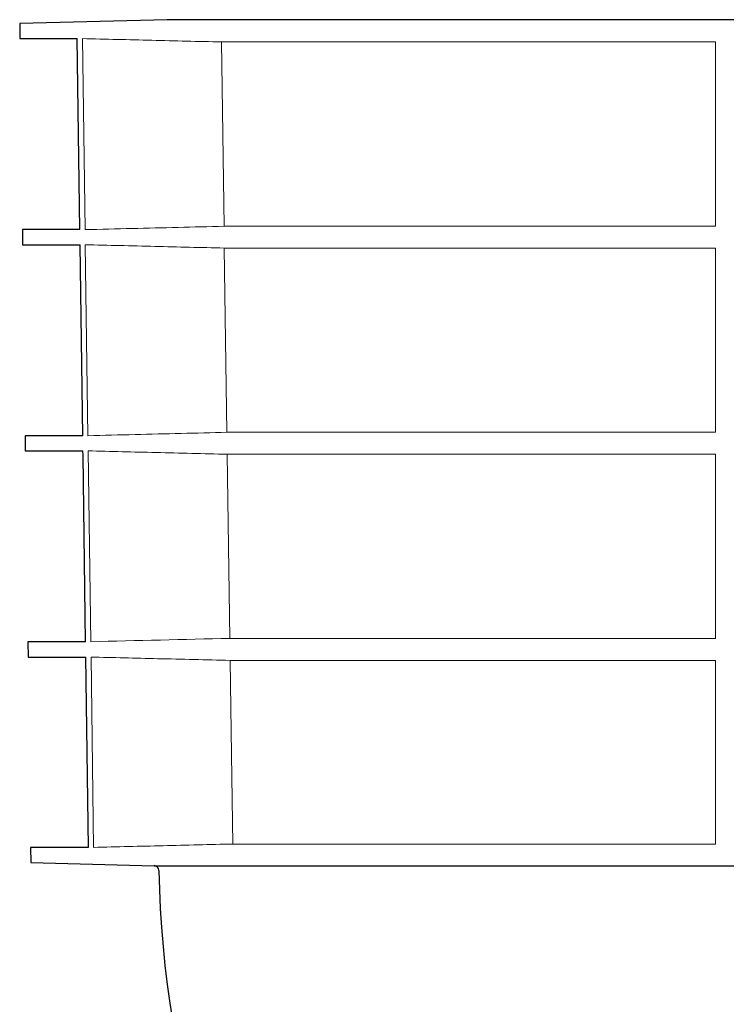
# Model space of a CAD drawing. Units: millimetres. Extents: x 6051 to 17549, y 1362 to 4134.
# Drawn here: x 8659 to 8805, y 2016 to 2220 of the extents above; entities that cross this region are included whole.
import ezdxf

# ---------------------------------------------------------------- set-up
doc = ezdxf.new("R2010")
doc.units = ezdxf.units.MM
doc.header["$LTSCALE"] = 10
doc.layers.add('DUENN-18', color=152, linetype='Continuous', lineweight=5)
doc.layers.add('SICHTBAR', color=7, linetype='Continuous', lineweight=25)

msp = doc.modelspace()

# ---------------------------------------------------------------- linework, layer by layer
at = {"layer": 'DUENN-18'}
for p, q in [((8671.796, 2216.135), (8672.345, 2176.624)), ((8700.521, 2215.441), (8802.612, 2215.441)), ((8701.063, 2177.317), (8700.521, 2215.441)), ((8802.612, 2215.441), (8802.612, 2177.317)), ((8802.612, 2177.317), (8701.063, 2177.317)), ((8672.389, 2173.51), (8672.938, 2134.014)), ((8701.127, 2172.816), (8802.612, 2172.816)), ((8701.669, 2134.707), (8701.127, 2172.816)), ((8802.612, 2172.816), (8802.612, 2134.707)), ((8802.612, 2134.707), (8701.669, 2134.707)), ((8672.982, 2130.87), (8673.531, 2091.403)), ((8701.733, 2130.176), (8802.612, 2130.176)), ((8702.275, 2092.097), (8701.733, 2130.176)), ((8802.612, 2130.176), (8802.612, 2092.097)), ((8802.612, 2092.097), (8702.275, 2092.097)), ((8673.576, 2088.23), (8674.124, 2048.869)), ((8702.34, 2087.537), (8802.612, 2087.537)), ((8802.612, 2087.537), (8802.612, 2049.562)), ((8802.612, 2049.562), (8702.881, 2049.562))]:
    msp.add_line(p, q, dxfattribs=at)
at = {"layer": 'DUENN-18', "flags": 128}
msp.add_lwpolyline([(8702.881, 2049.562), (8702.617, 2068.077), (8702.34, 2087.537)], dxfattribs=at)
at = {"layer": 'DUENN-18'}
for points, knots in [([(8700.521, 2215.441), (8695.726, 2215.555), (8690.931, 2215.67), (8686.136, 2215.786), (8681.356, 2215.902), (8676.576, 2216.018), (8671.796, 2216.135)], [0, 0, 0, 0, 0.014393488, 0.014393488, 0.014393488, 0.028743202, 0.028743202, 0.028743202, 0.028743202]), ([(8672.345, 2176.624), (8675.592, 2176.703), (8685.164, 2176.937), (8694.737, 2177.166), (8701.063, 2177.317)], [0, 0, 0, 0, 0.33916646, 1, 1, 1, 1]), ([(8701.127, 2172.816), (8696.33, 2172.931), (8686.75, 2173.16), (8677.171, 2173.393), (8672.389, 2173.51)], [0, 0, 0, 0, 0.5007616, 1, 1, 1, 1]), ([(8672.938, 2134.014), (8676.189, 2134.093), (8685.766, 2134.326), (8695.343, 2134.556), (8701.669, 2134.707)], [0, 0, 0, 0, 0.3394664, 1, 1, 1, 1]), ([(8701.733, 2130.176), (8696.834, 2130.293), (8687.25, 2130.523), (8677.667, 2130.756), (8672.982, 2130.87)], [0, 0, 0, 0, 0.5111816, 1, 1, 1, 1]), ([(8702.34, 2087.537), (8697.339, 2087.656), (8692.338, 2087.776), (8687.337, 2087.896), (8682.75, 2088.007), (8678.163, 2088.118), (8673.576, 2088.23)], [0, 0, 0, 0, 0.015012775, 0.015012775, 0.015012775, 0.028782389, 0.028782389, 0.028782389, 0.028782389]), ([(8674.124, 2048.869), (8678.917, 2048.985), (8683.709, 2049.102), (8688.502, 2049.217), (8693.295, 2049.333), (8698.088, 2049.448), (8702.881, 2049.562)], [0, 0, 0, 0, 0.014387459, 0.014387459, 0.014387459, 0.028774919, 0.028774919, 0.028774919, 0.028774919])]:
    msp.add_open_spline(points, degree=3, knots=knots, dxfattribs=at)
msp.add_open_spline([(8702.275, 2092.097), (8692.694, 2091.868), (8683.113, 2091.637), (8673.531, 2091.403)], degree=3, dxfattribs=at)
at = {"layer": 'SICHTBAR'}
for p, q in [((8689.305, 2220.047), (8658.842, 2219.249)), ((9065.42, 2220.047), (8689.305, 2220.047)), ((9065.407, 2220.047), (8689.318, 2220.047)), ((8658.842, 2219.249), (8658.883, 2216.135)), ((8658.883, 2216.135), (8670.735, 2216.135)), ((8671.282, 2176.624), (8670.735, 2216.135)), ((8659.4, 2176.624), (8659.441, 2173.51)), ((8671.282, 2176.624), (8659.4, 2176.624)), ((8659.441, 2173.51), (8671.325, 2173.51)), ((8671.872, 2134.014), (8671.325, 2173.51)), ((8659.958, 2134.014), (8659.999, 2130.87)), ((8671.872, 2134.014), (8659.958, 2134.014)), ((8659.999, 2130.87), (8671.915, 2130.87)), ((8660.515, 2091.403), (8660.557, 2088.23)), ((8672.462, 2091.403), (8660.515, 2091.403)), ((8660.557, 2088.23), (8672.506, 2088.23)), ((8673.052, 2048.869), (8672.506, 2088.23)), ((8661.072, 2048.869), (8661.113, 2045.755)), ((8673.052, 2048.869), (8661.072, 2048.869)), ((8661.113, 2045.755), (8661.113, 2045.754)), ((8661.113, 2045.754), (8686.643, 2045.085)), ((8686.643, 2045.085), (9052.802, 2045.085))]:
    msp.add_line(p, q, dxfattribs=at)
at = {"layer": 'SICHTBAR', "flags": 128}
msp.add_lwpolyline([(8672.462, 2091.403), (8671.928, 2129.93), (8671.915, 2130.87)], dxfattribs=at)
at = {"layer": 'SICHTBAR'}
for centre, radius, start, end in [((8689.318, 2219.547), 0.5, 90, 91.5), ((8686.617, 2044.086), 1, 1.00506, 88.5), ((8902.583, 2047.874), 215, 181.00506, 214.5187)]:
    msp.add_arc(centre, radius, start, end, dxfattribs=at)

doc.saveas('drawing.dxf')
